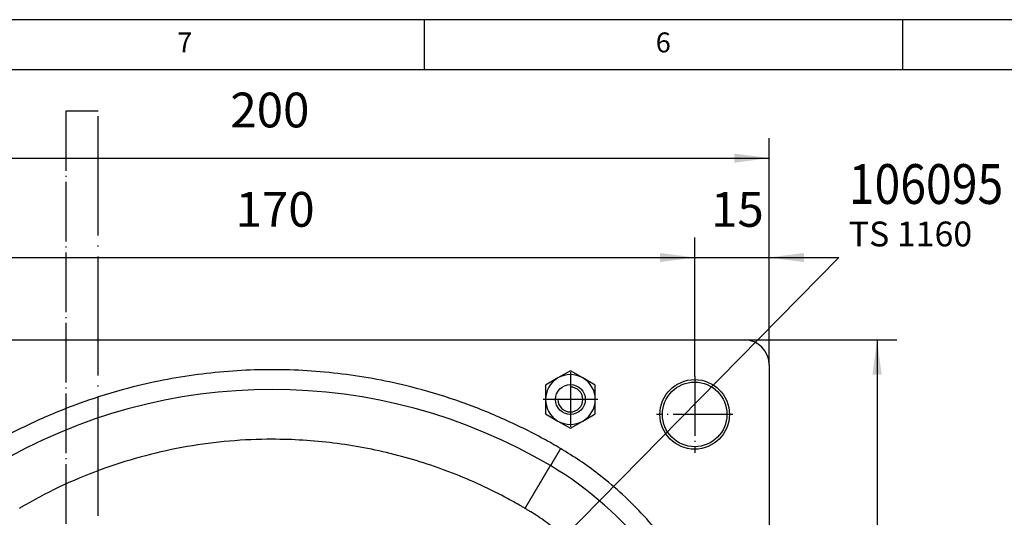
# Model space of a CAD drawing. Units: inches. Extents: x -9 to 435, y -122 to 165.
# Drawn here: x 61 to 160, y 115 to 165 of the extents above; entities that cross this region are included whole.
import ezdxf

# ---------------------------------------------------------------- set-up
doc = ezdxf.new("R2010")
doc.units = ezdxf.units.IN
doc.linetypes.add('DOT_CENTER', pattern=[14, 12, -1, 0, -1])
doc.layers.add('1', color=7, linetype='Continuous')
doc.styles.add('CONVERTER_11', font='txt.shx', dxfattribs={"width": 0.81})
doc.styles.add('CONVERTER_14', font='txt.shx', dxfattribs={"width": 0.9})
doc.styles.add('CONVERTER_16', font='txt.shx', dxfattribs={"width": 0.855})
doc.dimstyles.new('ME10_DIM_17', dxfattribs={"dimtxt": 7, "dimasz": 7, "dimexe": 4, "dimexo": 0, "dimgap": 4, "dimtad": 1, "dimdsep": 46, "dimtxsty": 'CONVERTER_14', "dimsah": 1, "dimcen": 0.09, "dimclrd": 3, "dimclre": 3, "dimclrt": 2, "dimadec": 0, "dimazin": 0, "dimtfac": 1, "dimtdec": 4, "dimtix": 1, "dimtmove": 0, "dimatfit": 3, "dimfxl": 1, "dimtolj": 1, "dimtzin": 0, "dimarcsym": 0})
doc.dimstyles.new('ME10_DIM_18', dxfattribs={"dimtxt": 7, "dimasz": 7, "dimexe": 4, "dimexo": 0, "dimgap": 4, "dimtad": 1, "dimdsep": 46, "dimtxsty": 'CONVERTER_14', "dimsah": 1, "dimcen": 0.09, "dimclrd": 3, "dimclre": 3, "dimclrt": 2, "dimadec": 0, "dimazin": 0, "dimtfac": 1, "dimtdec": 4, "dimtix": 1, "dimtmove": 0, "dimatfit": 3, "dimfxl": 1, "dimtolj": 1, "dimtzin": 0, "dimarcsym": 0})
doc.dimstyles.new('ME10_DIM_21', dxfattribs={"dimtxt": 7, "dimasz": 7, "dimexe": 4, "dimexo": 0, "dimgap": 4, "dimtad": 1, "dimdsep": 46, "dimtxsty": 'CONVERTER_14', "dimsah": 1, "dimcen": 0.09, "dimclrd": 3, "dimclre": 3, "dimclrt": 2, "dimadec": 0, "dimazin": 0, "dimtfac": 1, "dimtdec": 4, "dimtix": 1, "dimtmove": 0, "dimatfit": 3, "dimfxl": 1, "dimtolj": 1, "dimtzin": 0, "dimarcsym": 0})
doc.dimstyles.new('ME10_DIM_23', dxfattribs={"dimtxt": 7, "dimasz": 7, "dimexe": 4, "dimexo": 0, "dimgap": 4, "dimtad": 1, "dimdsep": 46, "dimtxsty": 'CONVERTER_14', "dimsah": 1, "dimcen": 0.09, "dimclrd": 3, "dimclre": 3, "dimclrt": 2, "dimadec": 0, "dimazin": 0, "dimtfac": 1, "dimtdec": 4, "dimtix": 1, "dimtmove": 0, "dimatfit": 3, "dimfxl": 1, "dimtolj": 1, "dimtzin": 0, "dimarcsym": 0})
doc.dimstyles.get("Standard").update_dxf_attribs({"dimtxt": 0.18, "dimasz": 0.18, "dimexe": 0.18, "dimexo": 0.0625, "dimgap": 0.09, "dimtad": 0, "dimtih": 1, "dimtoh": 1, "dimdec": 4, "dimzin": 0, "dimdsep": 46, "dimtxsty": 'Standard', "dimcen": 0.09, "dimadec": 0, "dimazin": 0, "dimtfac": 1, "dimtdec": 4, "dimtofl": 0, "dimtmove": 0, "dimatfit": 3, "dimfxl": 1, "dimtolj": 1, "dimtzin": 0, "dimarcsym": 0})

# ---------------------------------------------------------------- blocks, each defined once
blk = doc.blocks.new('_tb_frame_A3', base_point=(190.027, 21.206))
at = {"layer": '1', "color": 4, "linetype": 'Continuous'}
blk.add_line((395.027, 164.706), (0.027, 164.706), dxfattribs=at)
at = {"layer": '1', "color": 3, "linetype": 'Continuous'}
for p, q in [((101.277, 164.706), (101.277, 159.706)), ((149.402, 164.706), (149.402, 159.706)), ((5.027, 159.706), (390.027, 159.706))]:
    blk.add_line(p, q, dxfattribs=at)
at = {"layer": '1', "color": 3, "char_height": 2, "attachment_point": 5, "line_spacing_factor": 1.320528, "style": 'CONVERTER_14'}
for s, insert in [('7', (77.215, 162.168)), ('6', (125.34, 162.162))]:
    blk.add_mtext(s, dxfattribs=dict(at, insert=insert))
blk = doc.blocks.new('Docu_bom_flag__47', base_point=(143, 140.776))
at = {"color": 7, "style": 'CONVERTER_16', "width": 0.855}
blk.add_text('106095', height=4, dxfattribs=at).set_placement((144, 146.17))
at = {"color": 2, "insert": (144, 144.393), "char_height": 2.5, "attachment_point": 1, "line_spacing_factor": 1.320528, "style": 'CONVERTER_11'}
blk.add_mtext('TS 1160', dxfattribs=at)
blk = doc.blocks.new('Schraube_M_6x12_DIN_7991__55', base_point=(229, 249.98))
at = {"color": 7, "linetype": 'Continuous'}
blk.add_circle((232, 252.98), 3, dxfattribs=at)
at = {"layer": '1', "color": 3, "linetype": 'Continuous'}
blk.add_arc((232, 252.98), 2.5, 180, 90, dxfattribs=at)
blk = doc.blocks.new('Sechskantmutter_ISO_4032_M_6_1__56', base_point=(227, 247.2))
at = {"color": 7, "linetype": 'Continuous'}
for p, q in [((232, 258.75), (229.5, 257.31)), ((234.5, 257.31), (232, 258.75)), ((229.5, 257.31), (227, 255.86)), ((227, 255.86), (227, 252.98)), ((237, 255.86), (234.5, 257.31)), ((237, 252.98), (237, 255.86)), ((227, 252.98), (227, 250.09)), ((237, 250.09), (237, 252.98)), ((227, 250.09), (229.5, 248.65)), ((234.5, 248.65), (237, 250.09)), ((229.5, 248.65), (232, 247.2)), ((232, 247.2), (234.5, 248.65))]:
    blk.add_line(p, q, dxfattribs=at)
blk.add_circle((232, 252.98), 3, dxfattribs=at)
for start, end in [(60, 120), (120, 180), (0, 60), (180, 240), (300, 0), (240, 300)]:
    blk.add_arc((232, 252.98), 5, start, end, dxfattribs=at)
at = {"layer": '1', "color": 3, "linetype": 'DOT_CENTER'}
for p, q in [((232, 258.48), (232, 247.48)), ((237.5, 252.98), (226.5, 252.98))]:
    blk.add_line(p, q, dxfattribs=at)
blk = doc.blocks.new('Rückenblech_102721__59', base_point=(72, -35.02))
at = {"color": 7, "linetype": 'Continuous'}
for p, q in [((77, 264.98), (267, 264.98)), ((272, 259.98), (272, -30.02))]:
    blk.add_line(p, q, dxfattribs=at)
blk.add_circle((257, 249.98), 6.5, dxfattribs=at)
blk = doc.blocks.new('Rückenblech_v_102718__61', base_point=(72, -35.02))
blk.add_blockref('Rückenblech_102721__59', (72, -35.02))
blk = doc.blocks.new('Rückenblech_v_113585__62', base_point=(72, -35.02))
blk.add_blockref('Rückenblech_v_102718__61', (72, -35.02))
blk = doc.blocks.new('Deckel_101306__69', base_point=(72, -35.02))
at = {"color": 7, "linetype": 'Continuous'}
for p, q in [((77, 264.98), (267, 264.98)), ((272, 259.98), (272, -30.02))]:
    blk.add_line(p, q, dxfattribs=at)
blk.add_circle((257, 249.98), 7, dxfattribs=at)
for centre, radius, start, end in [((267, 259.98), 5, 0, 90), ((232, 252.98), 5, 60, 120), ((232, 252.98), 5, 120, 180), ((232, 252.98), 5, 0, 60), ((172, 144.98), 110, 59.4075, 120.5925), ((232, 252.98), 5, 180, 240), ((232, 252.98), 5, 300, 0), ((232, 252.98), 5, 240, 300), ((192.36, 179.41), 70, 15.3589, 59.4075)]:
    blk.add_arc(centre, radius, start, end, dxfattribs=at)
at = {"color": 3, "linetype": 'Continuous'}
for points, knots in [([(230.02, 243.11), (229.94, 243.16), (229.77, 243.26), (229.05, 243.68), (227.85, 244.37), (223.97, 246.5), (217.75, 249.53), (208.98, 252.95), (200.71, 255.41), (193.05, 257.09), (186.08, 258.18), (179.05, 258.83), (172, 259.05), (164.95, 258.83), (157.92, 258.18), (150.95, 257.09), (143.29, 255.41), (135.02, 252.95), (126.25, 249.53), (120.03, 246.5), (116.15, 244.37), (114.95, 243.68), (114.23, 243.26), (114.06, 243.16), (113.98, 243.11)], [0, 0, 0, 0, 0.287986, 0.575955, 2.509195, 4.443311, 13.847618, 23.243955, 32.648262, 39.70374, 46.752487, 53.801234, 60.856712, 67.912191, 74.960937, 82.009684, 89.065162, 98.469469, 107.865806, 117.270113, 119.20423, 121.137469, 121.42554, 121.713658, 121.713658, 121.713658, 121.713658]), ([(222.89, 231.06), (222.7, 231.17), (222.31, 231.4), (221.56, 231.84), (220.62, 232.36), (216.26, 234.75), (208.37, 238.4), (196.56, 242.18), (184.37, 244.47), (173.26, 245.15), (163.41, 244.73), (154.88, 243.63), (146.48, 241.79), (138.19, 239.22), (130.07, 235.91), (124.63, 233.1), (121.69, 231.4), (121.3, 231.17), (121.11, 231.06)], [0, 0, 0, 0, 0.673072, 1.346247, 2.621257, 3.896719, 16.262927, 28.629135, 40.995342, 53.36155, 61.949332, 70.537114, 79.124896, 87.712678, 96.556007, 105.39246, 106.065681, 106.738863, 106.738863, 106.738863, 106.738863]), ([(230.02, 243.11), (230.01, 243.1), (229.99, 243.07), (229.97, 243.03), (229.95, 242.99), (229.92, 242.95), (229.9, 242.91), (229.88, 242.87), (229.85, 242.83), (229.83, 242.79), (229.81, 242.75), (229.78, 242.71), (229.76, 242.67), (229.73, 242.63), (229.71, 242.59), (229.68, 242.54), (229.66, 242.5), (229.64, 242.46), (229.61, 242.42), (229.59, 242.38), (229.56, 242.34), (229.54, 242.3), (229.51, 242.25), (229.49, 242.21), (229.46, 242.17), (229.44, 242.13), (229.41, 242.09), (229.39, 242.05), (229.37, 242.01), (229.34, 241.97), (229.32, 241.92), (229.29, 241.88), (229.27, 241.85), (229.25, 241.81), (229.24, 241.79), (229.22, 241.76), (229.2, 241.73), (229.19, 241.7), (229.17, 241.67), (229.15, 241.65), (229.14, 241.62), (229.12, 241.59), (229.1, 241.56), (229.09, 241.53), (229.07, 241.51), (229.05, 241.48), (229.04, 241.45), (229.02, 241.43), (229.01, 241.4), (228.99, 241.37), (228.97, 241.34), (228.96, 241.32), (228.94, 241.29), (228.93, 241.26), (228.91, 241.24), (228.9, 241.21), (228.88, 241.19), (228.87, 241.16), (228.85, 241.13), (228.83, 241.11), (228.82, 241.08), (228.8, 241.06), (228.79, 241.03), (228.78, 241.01), (228.76, 240.98), (228.75, 240.96), (228.73, 240.93), (228.72, 240.91), (228.7, 240.88), (228.69, 240.86), (228.67, 240.84), (228.66, 240.81), (228.65, 240.79), (228.63, 240.77), (228.62, 240.74), (228.61, 240.72), (228.59, 240.7), (228.58, 240.68), (228.57, 240.65), (228.56, 240.64), (228.54, 240.62), (228.53, 240.6), (228.52, 240.58), (228.51, 240.56), (228.5, 240.54), (228.49, 240.52), (228.48, 240.51), (228.47, 240.49), (228.46, 240.47), (228.45, 240.45), (228.44, 240.44), (228.43, 240.42), (228.42, 240.4), (228.41, 240.38), (228.4, 240.37), (228.39, 240.35), (228.38, 240.34), (228.37, 240.32), (228.36, 240.3), (228.35, 240.29), (228.34, 240.27), (228.33, 240.26), (228.32, 240.24), (228.31, 240.23), (228.31, 240.21), (228.3, 240.2), (228.29, 240.18), (228.28, 240.17), (228.27, 240.16), (228.26, 240.14), (228.26, 240.13), (228.25, 240.11), (228.24, 240.1), (228.23, 240.09), (228.22, 240.08), (228.22, 240.06), (228.21, 240.05), (228.2, 240.04), (228.2, 240.03), (228.19, 240.01), (228.18, 240), (228.17, 239.99), (228.17, 239.98), (228.16, 239.97), (228.16, 239.96), (228.15, 239.95), (228.14, 239.94), (228.14, 239.93), (228.13, 239.92), (228.13, 239.91), (228.12, 239.9), (228.11, 239.89), (228.11, 239.88), (228.1, 239.87), (228.1, 239.86), (228.09, 239.85), (228.09, 239.84), (228.08, 239.84), (228.08, 239.83), (228.07, 239.82), (228.07, 239.81), (228.07, 239.81), (228.06, 239.8), (228.06, 239.79), (228.05, 239.79), (228.05, 239.78), (228.04, 239.77), (228.04, 239.77), (228.04, 239.76), (228.03, 239.75), (228.03, 239.75), (228.03, 239.74), (228.02, 239.74), (228.02, 239.73), (228.02, 239.73), (228.02, 239.72), (228.01, 239.72), (228.01, 239.71), (228.01, 239.71), (228.01, 239.71), (228, 239.7), (228, 239.7), (228, 239.7), (228, 239.69), (228, 239.69), (227.99, 239.69), (227.99, 239.68), (227.99, 239.68), (227.99, 239.68), (227.99, 239.68), (227.99, 239.68), (227.99, 239.67), (227.99, 239.67), (227.98, 239.67), (227.98, 239.67), (227.98, 239.67), (227.98, 239.67), (227.98, 239.67), (227.98, 239.67), (227.98, 239.67), (227.98, 239.67), (227.98, 239.67), (227.98, 239.67)], [0, 0, 0, 0, 0.04568, 0.091586, 0.137706, 0.18403, 0.230547, 0.277246, 0.324117, 0.371148, 0.41833, 0.46565, 0.513098, 0.560665, 0.608337, 0.656106, 0.70396, 0.751888, 0.799879, 0.847923, 0.896009, 0.944126, 0.992264, 1.040411, 1.088556, 1.13669, 1.1848, 1.232877, 1.28091, 1.328887, 1.376798, 1.424632, 1.472379, 1.505188, 1.537936, 1.570618, 1.60323, 1.635769, 1.66823, 1.700608, 1.7329, 1.765101, 1.797207, 1.829214, 1.861117, 1.892913, 1.924598, 1.956166, 1.987614, 2.018938, 2.050133, 2.081196, 2.112121, 2.142905, 2.173544, 2.204033, 2.234369, 2.264546, 2.294561, 2.32441, 2.354088, 2.383591, 2.412915, 2.442056, 2.471009, 2.499771, 2.528336, 2.556702, 2.584863, 2.612816, 2.640556, 2.668079, 2.695381, 2.722458, 2.749305, 2.775919, 2.802294, 2.828427, 2.850917, 2.873215, 2.895319, 2.917229, 2.938943, 2.96046, 2.98178, 3.002901, 3.023823, 3.044543, 3.065061, 3.085377, 3.105488, 3.125394, 3.145094, 3.164586, 3.18387, 3.202945, 3.221809, 3.240461, 3.2589, 3.277126, 3.295137, 3.312932, 3.33051, 3.34787, 3.36501, 3.381931, 3.39863, 3.415106, 3.431359, 3.447388, 3.463191, 3.478768, 3.494116, 3.509236, 3.524126, 3.538785, 3.553211, 3.567405, 3.581364, 3.595089, 3.608576, 3.621827, 3.634839, 3.647611, 3.660143, 3.672433, 3.68448, 3.696283, 3.707841, 3.719153, 3.730287, 3.741184, 3.751844, 3.762269, 3.772459, 3.782414, 3.792136, 3.801625, 3.810881, 3.819905, 3.828697, 3.837259, 3.84559, 3.853692, 3.861565, 3.86921, 3.876626, 3.883816, 3.890778, 3.897515, 3.904026, 3.910313, 3.916375, 3.922213, 3.927829, 3.933222, 3.9384, 3.943359, 3.948101, 3.952627, 3.956937, 3.961034, 3.964918, 3.96859, 3.972052, 3.975305, 3.978349, 3.981187, 3.98382, 3.986442, 3.988826, 3.990975, 3.992889, 3.994572, 3.996023, 3.997247, 3.998243, 3.999015, 3.999447, 3.999755, 3.999898, 4, 4, 4, 4]), ([(263.71, 199.01), (263.7, 199.06), (263.67, 199.16), (263.63, 199.3), (263.59, 199.45), (263.54, 199.64), (263.47, 199.87), (263, 201.52), (262.02, 204.51), (260.34, 208.75), (258.41, 212.86), (256.24, 216.85), (253.83, 220.69), (250.89, 224.79), (247.34, 229.05), (243.11, 233.38), (238.91, 237.02), (234.85, 240.05), (232.22, 241.77), (230.76, 242.66), (230.56, 242.79), (230.39, 242.89), (230.27, 242.96), (230.14, 243.04), (230.06, 243.08), (230.02, 243.11)], [0, 0, 0, 0, 0.152197, 0.304329, 0.456592, 0.609182, 0.895723, 1.18203, 5.748893, 10.315757, 14.852835, 19.385663, 23.918492, 28.45557, 34.502869, 40.545138, 46.592437, 51.159181, 55.725925, 56.012413, 56.299263, 56.444721, 56.589716, 56.734525, 56.879427, 56.879427, 56.879427, 56.879427]), ([(222.89, 231.06), (222.9, 231.07), (222.91, 231.08), (222.92, 231.11), (222.94, 231.13), (222.95, 231.16), (222.97, 231.19), (222.98, 231.21), (223, 231.24), (223.01, 231.26), (223.03, 231.29), (223.04, 231.31), (223.06, 231.34), (223.07, 231.36), (223.09, 231.39), (223.1, 231.42), (223.12, 231.44), (223.13, 231.47), (223.15, 231.49), (223.16, 231.52), (223.18, 231.55), (223.2, 231.57), (223.21, 231.6), (223.23, 231.62), (223.24, 231.65), (223.26, 231.67), (223.27, 231.7), (223.29, 231.73), (223.3, 231.75), (223.32, 231.78), (223.33, 231.81), (223.35, 231.83), (223.36, 231.86), (223.38, 231.88), (223.4, 231.91), (223.41, 231.94), (223.43, 231.96), (223.44, 231.99), (223.46, 232.02), (223.47, 232.04), (223.49, 232.07), (223.5, 232.09), (223.52, 232.12), (223.54, 232.15), (223.55, 232.17), (223.57, 232.2), (223.58, 232.23), (223.6, 232.25), (223.61, 232.28), (223.63, 232.31), (223.65, 232.33), (223.66, 232.36), (223.68, 232.39), (223.69, 232.41), (223.71, 232.44), (223.72, 232.46), (223.74, 232.49), (223.76, 232.52), (223.77, 232.54), (223.79, 232.57), (223.8, 232.6), (223.82, 232.62), (223.83, 232.65), (223.85, 232.68), (223.87, 232.7), (223.88, 232.73), (223.9, 232.76), (223.91, 232.78), (223.93, 232.81), (223.94, 232.84), (223.96, 232.86), (223.98, 232.89), (223.99, 232.92), (224.01, 232.94), (224.02, 232.97), (224.04, 233), (224.06, 233.03), (224.07, 233.05), (224.09, 233.08), (224.1, 233.11), (224.12, 233.13), (224.13, 233.16), (224.15, 233.19), (224.17, 233.21), (224.18, 233.24), (224.2, 233.27), (224.21, 233.29), (224.23, 233.32), (224.25, 233.35), (224.26, 233.37), (224.28, 233.4), (224.29, 233.43), (224.31, 233.45), (224.32, 233.48), (224.34, 233.51), (224.36, 233.53), (224.37, 233.56), (224.39, 233.59), (224.4, 233.61), (224.42, 233.64), (224.43, 233.67), (224.45, 233.69), (224.47, 233.72), (224.48, 233.75), (224.5, 233.77), (224.51, 233.8), (224.53, 233.83), (224.55, 233.85), (224.56, 233.88), (224.58, 233.91), (224.59, 233.93), (224.61, 233.96), (224.62, 233.99), (224.64, 234.01), (224.66, 234.04), (224.67, 234.07), (224.69, 234.09), (224.7, 234.12), (224.72, 234.15), (224.73, 234.17), (224.75, 234.2), (224.76, 234.22), (224.78, 234.24), (224.79, 234.26), (224.8, 234.28), (224.81, 234.3), (224.82, 234.32), (224.83, 234.33), (224.84, 234.35), (224.85, 234.37), (224.86, 234.39), (224.87, 234.4), (224.88, 234.42), (224.89, 234.44), (224.9, 234.46), (224.91, 234.48), (224.92, 234.49), (224.93, 234.51), (224.94, 234.53), (224.96, 234.55), (224.97, 234.56), (224.98, 234.58), (224.99, 234.6), (225, 234.62), (225.01, 234.64), (225.02, 234.65), (225.03, 234.67), (225.04, 234.69), (225.05, 234.71), (225.06, 234.72), (225.07, 234.74), (225.08, 234.76), (225.09, 234.78), (225.1, 234.79), (225.11, 234.81), (225.12, 234.83), (225.13, 234.85), (225.14, 234.86), (225.15, 234.88), (225.16, 234.9), (225.17, 234.92), (225.18, 234.93), (225.19, 234.95), (225.2, 234.97), (225.21, 234.99), (225.22, 235), (225.24, 235.02), (225.25, 235.04), (225.26, 235.06), (225.27, 235.07), (225.28, 235.09), (225.29, 235.11), (225.3, 235.12), (225.31, 235.14), (225.32, 235.16), (225.33, 235.18), (225.34, 235.19), (225.35, 235.21), (225.36, 235.23), (225.37, 235.24), (225.38, 235.26), (225.39, 235.28), (225.4, 235.3), (225.41, 235.31), (225.42, 235.33), (225.43, 235.35), (225.44, 235.36), (225.45, 235.38), (225.46, 235.4), (225.47, 235.42), (225.48, 235.43), (225.49, 235.45), (225.5, 235.47), (225.51, 235.48), (225.52, 235.5), (225.53, 235.52), (225.54, 235.53), (225.55, 235.55), (225.56, 235.57), (225.57, 235.58), (225.58, 235.6), (225.59, 235.62), (225.6, 235.63), (225.61, 235.65), (225.62, 235.67), (225.63, 235.69), (225.64, 235.7), (225.65, 235.72), (225.66, 235.74), (225.67, 235.75), (225.68, 235.77), (225.69, 235.78), (225.7, 235.8), (225.71, 235.82), (225.72, 235.83), (225.73, 235.85), (225.74, 235.87), (225.75, 235.88), (225.76, 235.9), (225.77, 235.92), (225.77, 235.93), (225.78, 235.95), (225.79, 235.97), (225.8, 235.98), (225.81, 236), (225.82, 236.01), (225.83, 236.03), (225.84, 236.05), (225.85, 236.06), (225.86, 236.08), (225.87, 236.1), (225.88, 236.11), (225.89, 236.13), (225.9, 236.14), (225.91, 236.16), (225.92, 236.18), (225.93, 236.19), (225.94, 236.21), (225.95, 236.22), (225.96, 236.24), (225.97, 236.26), (225.97, 236.27), (225.98, 236.29), (225.99, 236.3), (226, 236.32), (226.01, 236.34), (226.02, 236.35), (226.03, 236.37), (226.04, 236.38), (226.05, 236.4), (226.06, 236.41), (226.07, 236.43), (226.08, 236.44), (226.09, 236.46), (226.1, 236.48), (226.1, 236.49), (226.11, 236.51), (226.12, 236.52), (226.13, 236.54), (226.14, 236.55), (226.15, 236.57), (226.16, 236.58), (226.17, 236.6), (226.18, 236.61), (226.19, 236.63), (226.2, 236.65), (226.2, 236.66), (226.21, 236.68), (226.22, 236.69), (226.23, 236.71), (226.24, 236.72), (226.25, 236.74), (226.26, 236.75), (226.27, 236.77), (226.28, 236.78), (226.28, 236.8), (226.29, 236.81), (226.3, 236.83), (226.31, 236.84), (226.32, 236.86), (226.33, 236.87), (226.34, 236.88), (226.35, 236.9), (226.35, 236.91), (226.36, 236.93), (226.37, 236.94), (226.38, 236.96), (226.39, 236.97), (226.4, 236.99), (226.41, 237), (226.42, 237.02), (226.42, 237.03), (226.43, 237.04), (226.44, 237.06), (226.45, 237.07), (226.46, 237.09), (226.47, 237.1), (226.47, 237.12), (226.48, 237.13), (226.49, 237.14), (226.5, 237.16), (226.51, 237.17), (226.51, 237.18), (226.52, 237.19), (226.53, 237.21), (226.53, 237.22), (226.54, 237.23), (226.55, 237.24), (226.56, 237.25), (226.56, 237.27), (226.57, 237.28), (226.58, 237.29), (226.58, 237.3), (226.59, 237.31), (226.6, 237.33), (226.61, 237.34), (226.61, 237.35), (226.62, 237.36), (226.63, 237.37), (226.63, 237.38), (226.64, 237.4), (226.65, 237.41), (226.65, 237.42), (226.66, 237.43), (226.67, 237.44), (226.67, 237.45), (226.68, 237.47), (226.69, 237.48), (226.69, 237.49), (226.7, 237.5), (226.71, 237.51), (226.72, 237.52), (226.72, 237.54), (226.73, 237.55), (226.74, 237.56), (226.74, 237.57), (226.75, 237.58), (226.76, 237.59), (226.76, 237.6), (226.77, 237.61), (226.78, 237.63), (226.78, 237.64), (226.79, 237.65), (226.8, 237.66), (226.8, 237.67), (226.81, 237.68), (226.81, 237.69), (226.82, 237.7), (226.83, 237.71), (226.83, 237.72), (226.84, 237.74), (226.85, 237.75), (226.85, 237.76), (226.86, 237.77), (226.87, 237.78), (226.87, 237.79), (226.88, 237.8), (226.89, 237.81), (226.89, 237.82), (226.9, 237.83), (226.9, 237.84), (226.91, 237.85), (226.92, 237.86), (226.92, 237.87), (226.93, 237.89), (226.94, 237.9), (226.94, 237.91), (226.95, 237.92), (226.95, 237.93), (226.96, 237.94), (226.97, 237.95), (226.97, 237.96), (226.98, 237.97), (226.98, 237.98), (226.99, 237.99), (227, 238), (227, 238.01), (227.01, 238.02), (227.01, 238.03), (227.02, 238.04), (227.03, 238.05), (227.03, 238.06), (227.04, 238.07), (227.04, 238.08), (227.05, 238.09), (227.06, 238.1), (227.06, 238.11), (227.07, 238.12), (227.07, 238.13), (227.08, 238.14), (227.08, 238.15), (227.09, 238.16), (227.1, 238.17), (227.1, 238.18), (227.11, 238.19), (227.11, 238.2), (227.12, 238.21), (227.12, 238.22), (227.13, 238.22), (227.14, 238.23), (227.14, 238.24), (227.15, 238.25), (227.15, 238.26), (227.16, 238.27), (227.16, 238.28), (227.17, 238.29), (227.17, 238.3), (227.18, 238.31), (227.19, 238.32), (227.19, 238.33), (227.2, 238.34), (227.2, 238.35), (227.21, 238.35), (227.21, 238.36), (227.22, 238.37), (227.22, 238.38), (227.23, 238.39), (227.23, 238.4), (227.24, 238.41), (227.24, 238.42), (227.25, 238.43), (227.25, 238.44), (227.26, 238.44), (227.26, 238.45), (227.27, 238.46), (227.27, 238.47), (227.28, 238.48), (227.29, 238.49), (227.29, 238.5), (227.3, 238.5), (227.3, 238.51), (227.31, 238.52), (227.31, 238.53), (227.32, 238.54), (227.32, 238.55), (227.33, 238.56), (227.33, 238.56), (227.34, 238.57), (227.34, 238.58), (227.34, 238.59), (227.35, 238.6), (227.35, 238.6), (227.36, 238.61), (227.36, 238.62), (227.37, 238.63), (227.37, 238.64), (227.38, 238.65), (227.38, 238.65), (227.39, 238.66), (227.39, 238.67), (227.4, 238.68), (227.4, 238.68), (227.41, 238.69), (227.41, 238.7), (227.42, 238.71), (227.42, 238.72), (227.42, 238.72), (227.43, 238.73), (227.43, 238.74), (227.44, 238.75), (227.44, 238.75), (227.45, 238.76), (227.45, 238.77), (227.46, 238.78), (227.46, 238.78), (227.47, 238.79), (227.47, 238.8), (227.47, 238.81), (227.48, 238.81), (227.48, 238.82), (227.49, 238.83), (227.49, 238.84), (227.5, 238.84), (227.5, 238.85), (227.5, 238.86), (227.51, 238.86), (227.51, 238.87), (227.52, 238.88), (227.52, 238.89), (227.52, 238.89), (227.53, 238.9), (227.53, 238.91), (227.54, 238.91), (227.54, 238.92), (227.54, 238.93), (227.55, 238.93), (227.55, 238.94), (227.56, 238.95), (227.56, 238.95), (227.56, 238.96), (227.57, 238.97), (227.57, 238.97), (227.58, 238.98), (227.58, 238.99), (227.58, 238.99), (227.59, 239), (227.59, 239.01), (227.6, 239.01), (227.6, 239.02), (227.6, 239.02), (227.61, 239.03), (227.61, 239.04), (227.61, 239.04), (227.62, 239.05), (227.62, 239.06), (227.62, 239.06), (227.63, 239.07), (227.63, 239.07), (227.64, 239.08), (227.64, 239.09), (227.64, 239.09), (227.65, 239.1), (227.65, 239.1), (227.65, 239.11), (227.66, 239.12), (227.66, 239.12), (227.66, 239.13), (227.67, 239.13), (227.67, 239.14), (227.67, 239.15), (227.68, 239.15), (227.68, 239.16), (227.68, 239.16), (227.69, 239.17), (227.69, 239.17), (227.69, 239.18), (227.7, 239.19), (227.7, 239.19), (227.7, 239.2), (227.71, 239.2), (227.71, 239.21), (227.71, 239.21), (227.72, 239.22), (227.72, 239.22), (227.72, 239.23), (227.73, 239.23), (227.73, 239.24), (227.73, 239.24), (227.74, 239.25), (227.74, 239.25), (227.74, 239.26), (227.74, 239.26), (227.75, 239.27), (227.75, 239.27), (227.75, 239.28), (227.76, 239.28), (227.76, 239.29), (227.76, 239.29), (227.76, 239.3), (227.77, 239.3), (227.77, 239.31), (227.77, 239.31), (227.78, 239.32), (227.78, 239.32), (227.78, 239.33), (227.78, 239.33), (227.79, 239.34), (227.79, 239.34), (227.79, 239.34), (227.79, 239.35), (227.8, 239.35), (227.8, 239.36), (227.8, 239.36), (227.81, 239.37), (227.81, 239.37), (227.81, 239.38), (227.81, 239.38), (227.82, 239.38), (227.82, 239.39), (227.82, 239.39), (227.82, 239.4), (227.82, 239.4), (227.83, 239.4), (227.83, 239.41), (227.83, 239.41), (227.83, 239.42), (227.84, 239.42), (227.84, 239.42), (227.84, 239.43), (227.84, 239.43), (227.85, 239.44), (227.85, 239.44), (227.85, 239.44), (227.85, 239.45), (227.85, 239.45), (227.86, 239.45), (227.86, 239.46), (227.86, 239.46), (227.86, 239.46), (227.86, 239.47), (227.87, 239.47), (227.87, 239.47), (227.87, 239.48), (227.87, 239.48), (227.87, 239.48), (227.88, 239.49), (227.88, 239.49), (227.88, 239.49), (227.88, 239.5), (227.88, 239.5), (227.89, 239.5), (227.89, 239.51), (227.89, 239.51), (227.89, 239.51), (227.89, 239.52), (227.9, 239.52), (227.9, 239.52), (227.9, 239.53), (227.9, 239.53), (227.9, 239.53), (227.9, 239.53), (227.91, 239.54), (227.91, 239.54), (227.91, 239.54), (227.91, 239.55), (227.91, 239.55), (227.91, 239.55), (227.92, 239.55), (227.92, 239.56), (227.92, 239.56), (227.92, 239.56), (227.92, 239.56), (227.92, 239.57), (227.92, 239.57), (227.93, 239.57), (227.93, 239.57), (227.93, 239.58), (227.93, 239.58), (227.93, 239.58), (227.93, 239.58), (227.93, 239.59), (227.94, 239.59), (227.94, 239.59), (227.94, 239.59), (227.94, 239.59), (227.94, 239.6), (227.94, 239.6), (227.94, 239.6), (227.94, 239.6), (227.95, 239.6), (227.95, 239.61), (227.95, 239.61), (227.95, 239.61), (227.95, 239.61), (227.95, 239.61), (227.95, 239.62), (227.95, 239.62), (227.95, 239.62), (227.96, 239.62), (227.96, 239.62), (227.96, 239.62), (227.96, 239.63), (227.96, 239.63), (227.96, 239.63), (227.96, 239.63), (227.96, 239.63), (227.96, 239.63), (227.96, 239.63), (227.96, 239.64), (227.96, 239.64), (227.97, 239.64), (227.97, 239.64), (227.97, 239.64), (227.97, 239.64), (227.97, 239.64), (227.97, 239.64), (227.97, 239.65), (227.97, 239.65), (227.97, 239.65), (227.97, 239.65), (227.97, 239.65), (227.97, 239.65), (227.97, 239.65), (227.97, 239.65), (227.97, 239.65), (227.98, 239.65), (227.98, 239.65), (227.98, 239.66), (227.98, 239.66), (227.98, 239.66), (227.98, 239.66), (227.98, 239.66), (227.98, 239.66), (227.98, 239.66), (227.98, 239.66), (227.98, 239.66), (227.98, 239.66), (227.98, 239.66), (227.98, 239.66), (227.98, 239.66), (227.98, 239.66), (227.98, 239.66), (227.98, 239.66), (227.98, 239.66), (227.98, 239.66), (227.98, 239.66), (227.98, 239.67), (227.98, 239.67), (227.98, 239.67), (227.98, 239.67), (227.98, 239.67), (227.98, 239.67), (227.98, 239.67), (227.98, 239.67), (227.98, 239.67), (227.98, 239.67)], [0, 0, 0, 0, 0.029446, 0.058931, 0.088455, 0.118017, 0.147616, 0.177252, 0.206925, 0.236634, 0.266379, 0.296159, 0.325974, 0.355823, 0.385706, 0.415622, 0.445571, 0.475553, 0.505566, 0.535611, 0.565688, 0.595794, 0.625931, 0.656097, 0.686293, 0.716517, 0.74677, 0.77705, 0.807358, 0.837692, 0.868053, 0.89844, 0.928852, 0.959289, 0.989751, 1.020237, 1.050746, 1.081279, 1.111834, 1.142411, 1.17301, 1.203631, 1.234272, 1.264934, 1.295615, 1.326316, 1.357035, 1.387774, 1.41853, 1.449304, 1.480094, 1.510902, 1.541725, 1.572565, 1.603419, 1.634288, 1.665172, 1.696069, 1.72698, 1.757903, 1.788839, 1.819787, 1.850747, 1.881717, 1.912698, 1.943689, 1.97469, 2.0057, 2.036719, 2.067745, 2.09878, 2.129822, 2.160871, 2.191926, 2.222987, 2.254053, 2.285125, 2.316201, 2.347281, 2.378364, 2.409451, 2.440541, 2.471632, 2.502725, 2.53382, 2.564915, 2.596011, 2.627106, 2.658201, 2.689295, 2.720387, 2.751478, 2.782565, 2.81365, 2.844732, 2.875809, 2.906883, 2.937951, 2.969015, 3.000072, 3.031123, 3.062168, 3.093206, 3.124236, 3.155257, 3.186271, 3.217275, 3.24827, 3.279255, 3.31023, 3.341194, 3.372146, 3.403087, 3.434016, 3.464931, 3.495834, 3.526723, 3.557598, 3.588458, 3.619303, 3.650133, 3.680947, 3.701697, 3.722438, 3.743169, 3.76389, 3.784602, 3.805304, 3.825995, 3.846677, 3.867348, 3.888008, 3.908657, 3.929296, 3.949923, 3.970539, 3.991143, 4.011736, 4.032317, 4.052886, 4.073442, 4.093987, 4.114519, 4.135038, 4.155544, 4.176037, 4.196518, 4.216984, 4.237437, 4.257877, 4.278303, 4.298714, 4.319111, 4.339494, 4.359863, 4.380217, 4.400555, 4.420879, 4.441187, 4.461481, 4.481758, 4.50202, 4.522266, 4.542495, 4.562709, 4.582906, 4.603086, 4.62325, 4.643397, 4.663527, 4.683639, 4.703734, 4.723811, 4.743871, 4.763913, 4.783936, 4.803941, 4.823928, 4.843896, 4.863845, 4.883776, 4.903687, 4.923579, 4.943451, 4.963304, 4.983137, 5.002949, 5.022742, 5.042515, 5.062266, 5.081998, 5.101708, 5.121397, 5.141066, 5.160712, 5.180338, 5.199941, 5.219523, 5.239083, 5.25862, 5.278135, 5.297628, 5.317098, 5.336545, 5.355969, 5.37537, 5.394747, 5.414101, 5.433431, 5.452737, 5.472019, 5.491277, 5.51051, 5.529719, 5.548903, 5.568062, 5.587196, 5.606305, 5.625388, 5.644446, 5.663478, 5.682484, 5.701464, 5.720418, 5.739345, 5.758245, 5.777119, 5.795966, 5.814786, 5.833578, 5.852343, 5.87108, 5.88979, 5.908471, 5.927125, 5.94575, 5.964346, 5.982914, 6.001453, 6.019963, 6.038444, 6.056896, 6.075318, 6.09371, 6.112072, 6.130405, 6.148707, 6.166979, 6.185221, 6.203431, 6.221611, 6.23976, 6.257877, 6.275964, 6.294018, 6.312041, 6.330032, 6.347991, 6.365918, 6.383812, 6.401674, 6.419503, 6.437299, 6.455062, 6.472792, 6.490488, 6.508151, 6.52578, 6.543375, 6.560936, 6.578463, 6.595955, 6.613413, 6.630836, 6.648224, 6.665577, 6.682894, 6.700176, 6.717423, 6.734634, 6.751808, 6.768947, 6.786049, 6.803115, 6.820144, 6.837136, 6.854092, 6.87101, 6.887891, 6.904734, 6.92154, 6.938308, 6.955037, 6.971729, 6.988382, 7.004997, 7.021573, 7.038111, 7.054609, 7.071068, 7.085306, 7.099513, 7.11369, 7.127836, 7.141952, 7.156036, 7.170091, 7.184114, 7.198107, 7.212068, 7.225999, 7.239899, 7.253768, 7.267606, 7.281413, 7.295188, 7.308933, 7.322646, 7.336328, 7.349979, 7.363599, 7.377187, 7.390744, 7.404269, 7.417763, 7.431225, 7.444655, 7.458054, 7.471422, 7.484757, 7.498061, 7.511333, 7.524573, 7.537782, 7.550958, 7.564103, 7.577215, 7.590295, 7.603343, 7.61636, 7.629343, 7.642295, 7.655214, 7.668101, 7.680956, 7.693778, 7.706568, 7.719326, 7.73205, 7.744743, 7.757402, 7.770029, 7.782623, 7.795185, 7.807713, 7.820209, 7.832672, 7.845102, 7.857499, 7.869863, 7.882194, 7.894492, 7.906757, 7.918988, 7.931187, 7.943352, 7.955483, 7.967582, 7.979647, 7.991678, 8.003676, 8.015641, 8.027572, 8.039469, 8.051333, 8.063163, 8.074959, 8.086721, 8.09845, 8.110144, 8.121805, 8.133432, 8.145025, 8.156584, 8.168108, 8.179599, 8.191055, 8.202477, 8.213865, 8.225219, 8.236538, 8.247823, 8.259073, 8.270289, 8.28147, 8.292617, 8.303729, 8.314807, 8.32585, 8.336858, 8.347831, 8.35877, 8.369673, 8.380542, 8.391376, 8.402174, 8.412938, 8.423667, 8.43436, 8.445019, 8.455642, 8.466229, 8.476782, 8.487299, 8.497781, 8.508227, 8.518638, 8.529014, 8.539353, 8.549658, 8.559926, 8.570159, 8.580356, 8.590518, 8.600643, 8.610733, 8.620787, 8.630804, 8.640786, 8.650732, 8.660642, 8.670515, 8.680353, 8.690154, 8.699919, 8.709648, 8.71934, 8.728996, 8.738615, 8.748198, 8.757745, 8.767255, 8.776728, 8.786165, 8.795565, 8.804929, 8.814255, 8.823545, 8.832798, 8.842014, 8.851193, 8.860335, 8.86944, 8.878508, 8.887539, 8.896532, 8.905489, 8.914408, 8.92329, 8.932135, 8.940942, 8.949712, 8.958444, 8.967139, 8.975796, 8.984416, 8.992998, 9.001542, 9.010049, 9.018518, 9.026949, 9.035342, 9.043698, 9.052015, 9.060294, 9.068536, 9.076739, 9.084904, 9.093031, 9.10112, 9.109171, 9.117183, 9.125157, 9.133093, 9.14099, 9.148849, 9.156669, 9.164451, 9.172194, 9.179899, 9.187565, 9.195192, 9.20278, 9.21033, 9.217841, 9.225313, 9.232746, 9.240139, 9.247494, 9.25481, 9.262087, 9.269325, 9.276523, 9.283682, 9.290802, 9.297883, 9.305105, 9.312287, 9.31943, 9.326534, 9.333599, 9.340624, 9.347611, 9.354558, 9.361466, 9.368335, 9.375165, 9.381956, 9.388707, 9.39542, 9.402094, 9.408729, 9.415325, 9.421882, 9.4284, 9.43488, 9.44132, 9.447722, 9.454085, 9.46041, 9.466695, 9.472942, 9.47915, 9.48532, 9.491451, 9.497543, 9.503597, 9.509612, 9.515589, 9.521527, 9.527427, 9.533288, 9.539111, 9.544896, 9.550642, 9.55635, 9.56202, 9.567651, 9.573244, 9.578799, 9.584316, 9.589794, 9.595234, 9.600636, 9.606001, 9.611326, 9.616614, 9.621864, 9.627076, 9.63225, 9.637386, 9.642484, 9.647544, 9.652566, 9.657551, 9.662497, 9.667406, 9.672277, 9.67711, 9.681906, 9.686664, 9.691384, 9.696066, 9.700711, 9.705319, 9.709888, 9.714421, 9.718915, 9.723372, 9.727792, 9.732174, 9.736519, 9.740827, 9.745097, 9.749329, 9.753525, 9.757683, 9.761804, 9.765887, 9.769934, 9.773943, 9.777915, 9.78185, 9.785748, 9.789609, 9.793432, 9.797219, 9.800968, 9.804681, 9.808357, 9.811995, 9.815597, 9.819162, 9.82269, 9.826182, 9.829636, 9.833054, 9.836542, 9.839991, 9.843402, 9.846774, 9.850108, 9.853403, 9.85666, 9.859879, 9.863059, 9.866201, 9.869305, 9.872371, 9.875399, 9.878389, 9.881341, 9.884256, 9.887132, 9.889971, 9.892772, 9.895535, 9.898261, 9.900949, 9.903599, 9.906213, 9.908789, 9.911327, 9.913829, 9.916293, 9.91872, 9.92111, 9.923463, 9.925779, 9.928058, 9.9303, 9.932506, 9.934674, 9.936806, 9.938902, 9.94096, 9.942983, 9.944969, 9.946918, 9.948831, 9.950708, 9.952548, 9.954353, 9.956121, 9.957853, 9.959549, 9.961244, 9.962901, 9.964521, 9.966104, 9.96765, 9.969159, 9.970631, 9.972065, 9.973463, 9.974824, 9.976149, 9.977437, 9.978688, 9.979903, 9.981081, 9.982223, 9.983329, 9.984398, 9.985431, 9.986429, 9.98739, 9.988315, 9.989204, 9.990058, 9.990876, 9.991658, 9.992405, 9.993116, 9.993792, 9.994432, 9.995037, 9.995607, 9.996142, 9.996642, 9.997107, 9.997536, 9.997931, 9.998292, 9.998617, 9.998908, 9.999165, 9.999387, 9.999575, 9.999728, 9.999847, 9.999914, 9.999962, 9.999984, 10, 10, 10, 10]), ([(250.21, 195.3), (250.16, 195.51), (250.04, 195.93), (249.59, 197.48), (248.78, 199.91), (247.01, 204.37), (244.27, 209.8), (240.16, 215.92), (235.34, 221.49), (230.81, 225.57), (226.97, 228.46), (224.83, 229.88), (223.45, 230.72), (223.08, 230.95), (222.89, 231.06)], [0, 0, 0, 0, 0.655332, 1.310623, 4.825932, 8.341401, 15.691628, 23.041854, 30.392379, 37.742904, 41.272079, 44.801104, 45.454654, 46.108307, 46.108307, 46.108307, 46.108307])]:
    blk.add_open_spline(points, degree=3, knots=knots, dxfattribs=at)
at = {"layer": '1', "color": 3, "linetype": 'DOT_CENTER'}
for p, q in [((232, 258.48), (232, 247.48)), ((257, 257.68), (257, 242.28)), ((237.5, 252.98), (226.5, 252.98)), ((264.7, 249.98), (249.3, 249.98))]:
    blk.add_line(p, q, dxfattribs=at)
blk = doc.blocks.new('Deckel_v_123677__70', base_point=(72, -35.02))
blk.add_blockref('Deckel_101306__69', (72, -35.02))
blk = doc.blocks.new('Gehäuse_v_113588__71', base_point=(72, -35.02))
blk.add_blockref('Deckel_v_123677__70', (72, -35.02))
blk = doc.blocks.new('Seilwinde_v_207336__87', base_point=(72, -209.02))
for name, p in [('Rückenblech_v_113585__62', (72, -35.02)), ('Gehäuse_v_113588__71', (72, -35.02)), ('Sechskantmutter_ISO_4032_M_6_1__56', (227, 247.2)), ('Schraube_M_6x12_DIN_7991__55', (229, 249.98))]:
    blk.add_blockref(name, p)
blk = doc.blocks.new('Seilwinde_v_200336__88', base_point=(72, -209.02))
blk.add_blockref('Seilwinde_v_207336__87', (72, -209.02))
blk = doc.blocks.new('*D110')
at = {"layer": '1', "color": 3, "linetype": 'Continuous'}
for p, q in [((87, 257.68), (87, 285.55)), ((257, 257.68), (257, 285.55)), ((87, 281.55), (257, 281.55))]:
    blk.add_line(p, q, dxfattribs=at)
at = {"layer": '1', "color": 3}
for points in [[(94, 282.47), (94, 280.63), (87, 281.55)], [(250, 280.63), (250, 282.47), (257, 281.55)]]:
    blk.add_solid(points, dxfattribs=at)
at = {"layer": '1', "color": 2, "insert": (164.65, 285.55), "char_height": 7, "attachment_point": 7, "rotation": 0.0001, "line_spacing_factor": 0.60024, "style": 'CONVERTER_14'}
blk.add_mtext('170', dxfattribs=at)
blk = doc.blocks.new('*D111')
at = {"layer": '1', "color": 3, "linetype": 'Continuous'}
for p, q in [((72, 259.98), (72, 305.55)), ((272, 259.98), (272, 305.55)), ((72, 301.55), (272, 301.55))]:
    blk.add_line(p, q, dxfattribs=at)
at = {"layer": '1', "color": 3}
for points in [[(79, 302.47), (79, 300.63), (72, 301.55)], [(265, 300.63), (265, 302.47), (272, 301.55)]]:
    blk.add_solid(points, dxfattribs=at)
at = {"layer": '1', "color": 2, "insert": (163.6, 305.55), "char_height": 7, "attachment_point": 7, "rotation": 0.0001, "line_spacing_factor": 0.60024, "style": 'CONVERTER_14'}
blk.add_mtext('200', dxfattribs=at)
blk = doc.blocks.new('*D114')
at = {"layer": '1', "color": 3, "linetype": 'Continuous'}
for p, q in [((267, 264.98), (297.7, 264.98)), ((293.7, 264.98), (293.7, 55.98)), ((200.93, 55.98), (297.7, 55.98))]:
    blk.add_line(p, q, dxfattribs=at)
at = {"layer": '1', "color": 3}
for points in [[(294.62, 257.98), (292.77, 257.98), (293.7, 264.98)], [(292.77, 62.98), (294.62, 62.98), (293.7, 55.98)]]:
    blk.add_solid(points, dxfattribs=at)
at = {"layer": '1', "color": 2, "insert": (289.7, 152.08), "char_height": 7, "attachment_point": 7, "rotation": 90, "line_spacing_factor": 0.60024, "style": 'CONVERTER_14'}
blk.add_mtext('209', dxfattribs=at)
blk = doc.blocks.new('*D116')
at = {"layer": '1', "color": 3, "linetype": 'Continuous'}
for p, q in [((257, 257.68), (257, 285.55)), ((272, 259.98), (272, 285.55)), ((243, 281.55), (257, 281.55)), ((257, 281.55), (272, 281.55)), ((272, 281.55), (286, 281.55))]:
    blk.add_line(p, q, dxfattribs=at)
at = {"layer": '1', "color": 3}
for points in [[(250, 280.63), (250, 282.47), (257, 281.55)], [(279, 282.47), (279, 280.63), (272, 281.55)]]:
    blk.add_solid(points, dxfattribs=at)
at = {"layer": '1', "color": 2, "insert": (260.3, 285.55), "char_height": 7, "attachment_point": 7, "rotation": 0.0001, "line_spacing_factor": 0.60024, "style": 'CONVERTER_14'}
blk.add_mtext('15', dxfattribs=at)
blk = doc.blocks.new('Vordans1', base_point=(172, 28))
at = {"layer": '1', "color": 3, "linetype": 'DOT_CENTER'}
for p, q in [((137, 310.977), (130.5, 310.977)), ((130.5, 310.977), (130.5, 144.977))]:
    blk.add_line(p, q, dxfattribs=at)
at = {"xscale": 2, "yscale": 2, "zscale": 2}
blk.add_blockref('Docu_bom_flag__47', (286, 281.553), dxfattribs=at)
blk.add_blockref('Seilwinde_v_200336__88', (72, -209.023))
at = {"layer": '1'}
for base, p1, p2, dimstyle, picture, middle in [((72, 301.553), (272, 259.977), (72, 259.977), 'ME10_DIM_18', '*D111', (172, 309.053)), ((87, 281.553), (257, 257.677), (87, 257.677), 'ME10_DIM_17', '*D110', (172, 289.053)), ((257, 281.553), (272, 259.977), (257, 257.677), 'ME10_DIM_23', '*D116', (264.5, 289.053))]:
    dim = blk.add_linear_dim(base=base, p1=p1, p2=p2, dimstyle=dimstyle, dxfattribs=at)
    dim.commit()
    dim.dimension.update_dxf_attribs({"geometry": picture, "text_midpoint": middle, "text_rotation": 0.00014})
dim = blk.add_linear_dim(base=(293.695, 264.977), p1=(200.93, 55.977), p2=(267, 264.977), angle=90, dimstyle='ME10_DIM_21', dxfattribs=at)
dim.commit()
dim.dimension.update_dxf_attribs({"geometry": '*D114', "text_midpoint": (286.195, 160.477), "text_rotation": 90})
at = {"layer": '1', "color": 3, "linetype": 'Continuous', "has_arrowhead": 0}
blk.add_leader([(198, 192.095), (286, 281.553)], dimstyle='Standard', dxfattribs=at)
blk = doc.blocks.new('1', base_point=(193.027, 21.19))
at = {"layer": '1', "color": 3, "linetype": 'DOT_CENTER'}
blk.add_line((68.5, 72.488), (68.5, 155.488), dxfattribs=at)
blk.add_blockref('_tb_frame_A3', (190.027, 21.206))
at = {"xscale": 0.5, "yscale": 0.5, "zscale": 0.5}
blk.add_blockref('Vordans1', (86, 14), dxfattribs=at)

msp = doc.modelspace()

# ---------------------------------------------------------------- block references
at = {"layer": '1'}
msp.add_blockref('1', (193.027, 21.19), dxfattribs=at)

doc.saveas('drawing.dxf')
